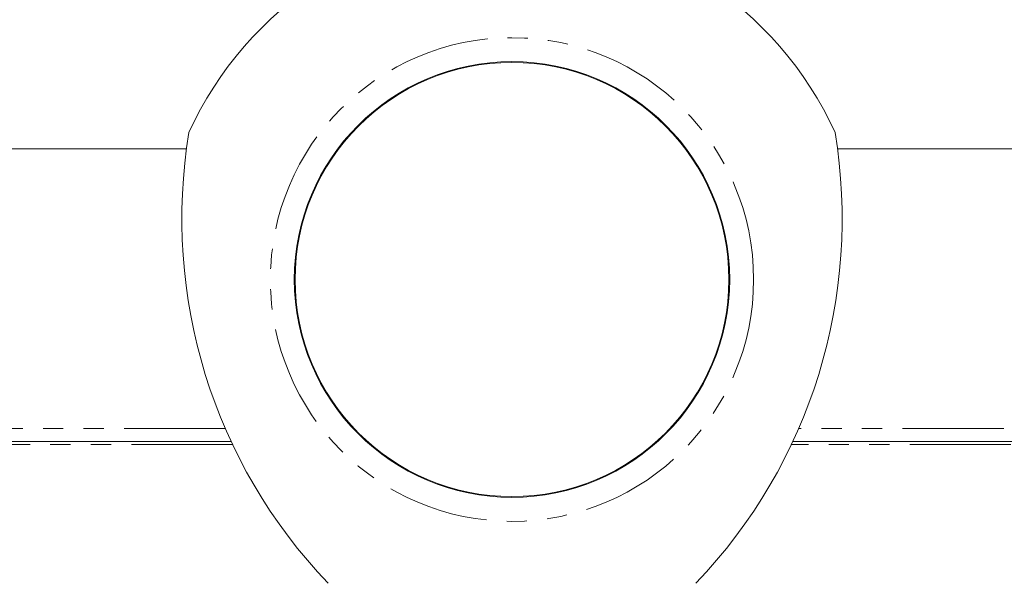
# Model space of a CAD drawing. Units: millimetres. Extents: x -1219 to 5851, y -1358 to -111.
# Drawn here: x 276 to 338, y -1319 to -1284 of the extents above; entities that cross this region are included whole.
import ezdxf

# ---------------------------------------------------------------- set-up
doc = ezdxf.new("R2010")
doc.units = ezdxf.units.MM
doc.linetypes.add('PHANTOM', pattern=[12.7, 6.35, -1.27, 1.27, -1.27, 1.27, -1.27])

msp = doc.modelspace()

# ---------------------------------------------------------------- linework, layer by layer
at = {"color": 7, "linetype": 'Continuous', "lineweight": 18}
for p, q in [((286.258, -1292.106), (202.072, -1292.106)), ((411.258, -1292.106), (327.072, -1292.106)), ((289.055, -1310.433), (199.275, -1310.433)), ((414.055, -1310.433), (324.275, -1310.433))]:
    msp.add_line(p, q, dxfattribs=at)
at = {"color": 8, "linetype": 'PHANTOM', "lineweight": 18}
for p, q in [((288.695, -1309.633), (199.635, -1309.633)), ((413.695, -1309.633), (324.635, -1309.633)), ((289.149, -1310.633), (199.181, -1310.633)), ((414.149, -1310.633), (324.181, -1310.633))]:
    msp.add_line(p, q, dxfattribs=at)
msp.add_circle((306.665, -1300.29), 15.15, dxfattribs=at)
at = {"color": 7, "linetype": 'Continuous', "lineweight": 18}
for radius in [13.65, 13.6]:
    msp.add_circle((306.665, -1300.29), radius, dxfattribs=at)
for centre, radius, start, end in [((306.665, -1300.29), 22.25, 24.46014, 155.53986), ((318.965, -1296.49), 33, 170.55938, 223.77697), ((294.365, -1296.49), 33, 316.22303, 9.44062)]:
    msp.add_arc(centre, radius, start, end, dxfattribs=at)

doc.saveas('drawing.dxf')
